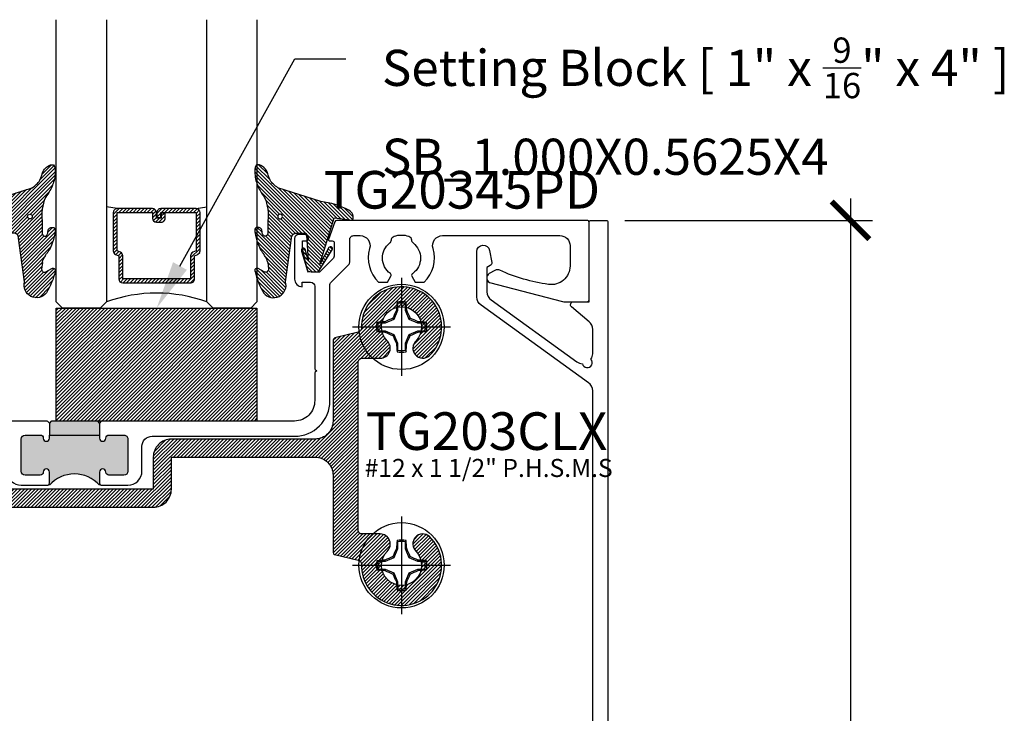
# Model space of a CAD drawing. Units: inches. Extents: x -40 to 144, y 506 to 550.
# Drawn here: x 17 to 22, y 523 to 527 of the extents above; entities that cross this region are included whole.
import ezdxf
from ezdxf import colors
from ezdxf.entities.mleader import LeaderData, LeaderLine
from ezdxf.enums import TextEntityAlignment as Align
from ezdxf.math import Vec2, Vec3

# ---------------------------------------------------------------- set-up
doc = ezdxf.new("R2010")
doc.units = ezdxf.units.IN
doc.header["$LTSCALE"] = 0.5
doc.header["$MEASUREMENT"] = 0
for name, color, linetype in [('Arcadia-Profile', 6, 'Continuous'), ('Arcadia-Shade', 8, 'Continuous'), ('Arcadia-Text', 3, 'Continuous')]:
    doc.layers.add(name, color=color, linetype=linetype)
doc.styles.get("Standard").update_dxf_attribs({"font": 'ARIALN.TTF'})
doc.dimstyles.new('Arcadia-2', dxfattribs={"dimscale": 2, "dimtxt": 0.0938, "dimasz": 0.0938, "dimexe": 0.0546, "dimexo": 0.0469, "dimgap": 0.0469, "dimtad": 0, "dimtih": 1, "dimdec": 4, "dimzin": 3, "dimdsep": 46, "dimlunit": 4, "dimtxsty": 'Standard', "dimblk": 'ARCHTICK', "dimcen": 0.0469, "dimdle": 0.0546, "dimclrd": 256, "dimclre": 256, "dimclrt": 256, "dimadec": 0, "dimazin": 0, "dimtfac": 0.75, "dimtdec": 4, "dimtix": 1, "dimtmove": 2, "dimatfit": 3, "dimfxl": 1, "dimtolj": 1, "dimtzin": 3, "dimlwd": -3, "dimlwe": -3, "dimarcsym": 0})

# ---------------------------------------------------------------- blocks, each defined once
blk = doc.blocks.new('_ArchTick')
at = {"color": 0, "linetype": 'ByBlock', "lineweight": -3, "const_width": 0.15}
blk.add_lwpolyline([(-0.5, -0.5), (0.5, 0.5)], dxfattribs=at)
blk = doc.blocks.new('*D161')
at = {"lineweight": -3}
for p, q in [((20.91450171995548, 525.623924763258), (20.91450171995548, 522.0863079196822)), ((19.78923574331018, 525.5147247632578), (21.02370171995548, 525.5147247632578)), ((20.91450171995548, 520.5455596796219), (20.91450171995548, 521.5692562143614)), ((19.9142357433102, 520.6547596796219), (21.02370171995548, 520.6547596796219))]:
    blk.add_line(p, q, dxfattribs=at)
at = {"layer": 'Defpoints', "color": 0, "lineweight": -3}
for p in [(19.69543574331018, 525.5147247632578), (19.8204357433102, 520.6547596796219), (20.91450171995548, 520.6547596796219)]:
    blk.add_point(p, dxfattribs=at)
at = {"lineweight": -3, "xscale": 0.1876, "yscale": 0.1876, "zscale": 0.1876}
for p, rotation in [((20.91450171995548, 525.5147247632578), 90), ((20.91450171995548, 520.6547596796219), 270)]:
    blk.add_blockref('_ArchTick', p, dxfattribs=dict(at, rotation=rotation))
at = {"lineweight": -3, "insert": (20.91450171995556, 521.8277820670216), "char_height": 0.1876, "attachment_point": 5}
blk.add_mtext('\\A1;4{\\H0.75x;\\S7/8;}"', dxfattribs=at)
blk = doc.blocks.new('*U137')
at = {"layer": 'Arcadia-Shade', "lineweight": -3}
h = blk.add_hatch(dxfattribs=at)
h.set_pattern_fill('ANSI31', color=256, scale=0.1, style=0)
h.set_pattern_definition([(45, (-122.9777899938267, -543.0520791220364), (-0.0088388347648318, 0.0088388347648318), [])])
h.paths.add_polyline_path([(0, 0.5625), (0.9999994999999726, 0.5625), (0.9999994999999726, 0), (0, 0)])
at = {"layer": 'Arcadia-Profile', "lineweight": -3}
blk.add_lwpolyline([(0, 0.5625), (0.9999994999999726, 0.5625), (0.9999994999999726, 0), (0, 0)], close=True, dxfattribs=at)
blk = doc.blocks.new('*U164')
at = {"layer": 'Arcadia-Shade', "lineweight": -3}
h = blk.add_hatch(dxfattribs=at)
h.set_pattern_fill('ANSI31', color=256, scale=0.1, style=0)
h.set_pattern_definition([(45, (-12.49009116438055, -10.79353366436353), (-0.0088388347648318, 0.0088388347648318), [])])
edge = h.paths.add_edge_path()
edge.add_line((0.4990116755820751, 0.4285564927512802), (0.5229934129158452, 0.4285564927512838))
edge.add_arc((0.5229934129158464, 0.4482414927513224), 0.0196850000000387, 269.9999999999964, 359.9999999999984)
edge.add_line((0.5426784129158851, 0.4482414927513219), (0.5426784129158851, 0.4732180318310384))
edge.add_line((0.5426784129158851, 0.4732180318310384), (0.5229934129158452, 0.4732180318310384))
edge.add_line((0.5229934129158452, 0.4732180318310384), (0.5229934129158452, 0.4482414927513219))
edge.add_line((0.5229934129158452, 0.4482414927513219), (0.4990116755820751, 0.4482414927513219))
edge.add_line((0.4990116755820751, 0.4482414927513219), (0.4990116755820751, 0.4763228331426533))
edge.add_arc((0.47932667558206, 0.476322833142687), 0.0196850000000151, 359.9999999999018, 449.9999999999017)
edge.add_line((0.4793266755820938, 0.4960078331427021), (0.3036411249999347, 0.4960078331426985))
edge.add_arc((0.3036411249999347, 0.4763228331426604), 0.0196850000000382, 90, 180)
edge.add_line((0.2839561249998965, 0.4763228331426604), (0.2839561249998965, 0.2858323436881278))
edge.add_arc((0.3036411249999145, 0.2858323436881261), 0.019685000000018, 179.999999999995, 245.4529343159603)
edge.add_line((0.2954631769583571, 0.2679264678137017), (0.3114070047096007, 0.2606446238063391))
edge.add_line((0.3114070047096007, 0.2606446238063391), (0.3114070047096007, 0.1457257251104203))
edge.add_arc((0.3310920047095802, 0.145725725110422), 0.0196849999999795, 180.0000000000052, 270.0000000000052)
edge.add_line((0.331092004709582, 0.1260407251104425), (0.668905995290265, 0.126040725110439))
edge.add_arc((0.668905995290266, 0.1457257251104211), 0.0196849999999822, 269.9999999999974, 359.9999999999974)
edge.add_line((0.6885909952902481, 0.1457257251104203), (0.6885909952902481, 0.2606446238063391))
edge.add_line((0.6885909952902481, 0.2606446238063391), (0.7045348230414366, 0.2679264678137088))
edge.add_arc((0.6963568749998893, 0.2858323436881248), 0.0196850000000061, 294.547065684023, 359.9999999999882)
edge.add_line((0.7160418749998954, 0.2858323436881207), (0.7160418749998936, 0.4763228331426604))
edge.add_arc((0.696356874999912, 0.47632283314266), 0.0196849999999816, 9.694e-13, 89.99999999999903)
edge.add_line((0.6963568749999123, 0.4960078331426417), (0.5206721869999261, 0.4960078331426985))
edge.add_arc((0.5206721869999243, 0.4763228331426586), 0.0196850000000399, 89.99999999999484, 179.9999999999948)
edge.add_line((0.5009871869998844, 0.4763228331426604), (0.5009871869998844, 0.4521573060815705))
edge.add_line((0.5009871869998844, 0.4521573060815705), (0.5206721869999261, 0.4521573060815705))
edge.add_line((0.5206721869999261, 0.4521573060815705), (0.5206721869999261, 0.4763228331426604))
edge.add_line((0.5206721869999261, 0.4763228331426604), (0.6963568749999123, 0.4763228331426604))
edge.add_line((0.6963568749999123, 0.4763228331426604), (0.6963568749999123, 0.2858323436881207))
edge.add_line((0.6963568749999123, 0.2858323436881207), (0.6804130472487256, 0.2785504996807049))
edge.add_arc((0.6885909952902385, 0.260644623806309), 0.0196849999999735, 114.5470656839565, 179.9999999999124)
edge.add_line((0.668905995290265, 0.2606446238063391), (0.668905995290265, 0.1457257251104203))
edge.add_line((0.668905995290265, 0.1457257251104203), (0.331092004709582, 0.1457257251104203))
edge.add_line((0.331092004709582, 0.1457257251104203), (0.331092004709582, 0.2606446238063391))
edge.add_arc((0.311407004709616, 0.2606446238063067), 0.019684999999966, 9.43583e-11, 65.45293431605755)
edge.add_line((0.3195849527511214, 0.2785504996806978), (0.3036411249999347, 0.2858323436881207))
edge.add_line((0.3036411249999347, 0.2858323436881207), (0.3036411249999347, 0.4763228331426604))
edge.add_line((0.3036411249999347, 0.4763228331426604), (0.4793266755820938, 0.4763228331426604))
edge.add_line((0.4793266755820938, 0.4763228331426604), (0.4793266755820938, 0.4482414927513219))
edge.add_arc((0.4990116755821053, 0.4482414927512917), 0.0196850000000115, 179.9999999999121, 269.9999999999121)
at = {"layer": 'Arcadia-Profile'}
for p, q in [((0, 0.03125), (3.5e-15, 1.437500000000113)), ((0.2500000000000017, 1.437500000000113), (0.25, 0.03125)), ((0.75, 0.03125), (0.7500000000000017, 1.437500000000113)), ((1.000000000000001, 1.437500000000113), (1, 0.03125)), ((0.3036416249999334, 0.4960078331427021), (0.2499999999999218, 0.5053829846366896)), ((0.6963568749999123, 0.4960078331427021), (0.7499984999999257, 0.5053829846366896)), ((0.7080088700575029, 0.2699663348586228), (0.7122228838293801, 0.2741803486304981)), ((0.03125, 0), (0, 0.03125)), ((0.03125, 0), (0, 0.03125)), ((0.03125, 0), (0, 0.03125)), ((0.03125, 0), (0, 0.03125)), ((0.03125, 0), (0, 0.03125)), ((0.21875, 0), (0.03125, 0)), ((0.21875, 0), (0.03125, 0)), ((0.25, 0.03125), (0.21875, 0)), ((0.25, 0.03125), (0.21875, 0)), ((0.78125, 0), (0.75, 0.03125)), ((0.96875, 0), (0.78125, 0)), ((1, 0.03125), (0.96875, 0))]:
    blk.add_line(p, q, dxfattribs=at)
blk.add_lwpolyline([(0.4990116755820751, 0.4285564927512802), (0.5229934129158452, 0.4285564927512838, 0.4142135623731049), (0.5426784129158851, 0.4482414927513219), (0.5426784129158851, 0.4732180318310384), (0.5229934129158452, 0.4732180318310384), (0.5229934129158452, 0.4482414927513219), (0.4990116755820751, 0.4482414927513219), (0.4990116755820751, 0.4763228331426533, 0.4142135623730951), (0.4793266755820938, 0.4960078331427021), (0.3036411249999347, 0.4960078331426985, 0.4142135623730951), (0.2839561249998965, 0.4763228331426604), (0.2839561249998965, 0.2858323436881278, 0.2936188569408289), (0.2954631769583571, 0.2679264678137017), (0.3114070047096007, 0.2606446238063391), (0.3114070047096007, 0.1457257251104203, 0.4142135623730951), (0.331092004709582, 0.1260407251104425), (0.668905995290265, 0.126040725110439, 0.4142135623730951), (0.6885909952902481, 0.1457257251104203), (0.6885909952902481, 0.2606446238063391), (0.7045348230414366, 0.2679264678137088, 0.2936188569408282), (0.7160418749998954, 0.2858323436881207), (0.7160418749998936, 0.4763228331426604, 0.4142135623730852), (0.6963568749999123, 0.4960078331426417), (0.5206721869999261, 0.4960078331426985, 0.4142135623730951), (0.5009871869998844, 0.4763228331426604), (0.5009871869998844, 0.4521573060815705), (0.5206721869999261, 0.4521573060815705), (0.5206721869999261, 0.4763228331426604), (0.6963568749999123, 0.4763228331426604), (0.6963568749999123, 0.2858323436881207), (0.6804130472487256, 0.2785504996807049, 0.2936188569407848), (0.668905995290265, 0.2606446238063391), (0.668905995290265, 0.1457257251104203), (0.331092004709582, 0.1457257251104203), (0.331092004709582, 0.2606446238063391, 0.2936188569408189), (0.3195849527511214, 0.2785504996806978), (0.3036411249999347, 0.2858323436881207), (0.3036411249999347, 0.4763228331426604), (0.4793266755820938, 0.4763228331426604), (0.4793266755820938, 0.4482414927513219, 0.4142135623730946)], format="xyb", close=True, dxfattribs=at)
blk.add_arc((0.4999992499998971, -0.6625220109668888), 0.7374409998105559, 70.18348207574029, 109.8165179242613, dxfattribs=at)
blk = doc.blocks.new('VTL-TG')
at = {"layer": 'Arcadia-Shade', "lineweight": -3}
h = blk.add_hatch(dxfattribs=at)
h.set_pattern_fill('ANSI31', color=256, scale=0.1, angle=-90.00000000000001, style=0)
h.set_pattern_definition([(315, (0.1151698206901415, -0.2306933476544941), (0.0088388347648318, 0.0088388347648318), [])])
edge = h.paths.add_edge_path()
edge.add_arc((-0.2923274732261774, -0.104363404294323), 0.3749999924999913, 5.900036003472746, 28.33572775322559)
edge.add_arc((0.0035061222153892, 0.0578090928589624), 0.0377115267762055, 24.79707676213061, 114.6484952641618)
edge.add_line((-0.012221478411675, 0.0920844751370353), (0, 0))
edge.add_line((0, 0), (-0.2308358352395743, -0.0709212707546243))
edge.add_line((-0.2308358352395743, -0.0709212707546243), (-0.1481243601467454, -0.0255531237843858))
edge.add_arc((-0.1537214807516741, -0.0172662524245847), 0.0099999998000005, 304.0358879206306, 484.0358879206305)
edge.add_line((-0.1593186013566028, -0.0089793810647835), (-0.2669589799935891, -0.0774856572401744))
edge.add_line((-0.2669589799935891, -0.0774856572401744), (-0.2694403582127904, -0.1302442589252448))
edge.add_line((-0.2694403582127904, -0.1302442589252448), (-0.1655987389315179, -0.1618025646859842))
edge.add_arc((-0.1607214806116684, -0.1530725963423155), 0.0099999998, 240.8087829647301, 420.80878296473)
edge.add_line((-0.1558442222918188, -0.1443426279986468), (-0.2118154999193251, -0.1296407060281979))
edge.add_line((-0.2118154999193251, -0.1296407060281979), (-0.0857214821116692, -0.1369657515246025))
edge.add_arc((-0.0857214821116715, -0.1469657513245957), 0.0099999997999932, 8.697043085703626e-12, 89.99999999998681, ccw=False)
edge.add_line((-0.0757214823116783, -0.1469657513245941), (-0.0757214823116721, -0.1871705995618403))
edge.add_arc((-0.1007214818116773, -0.1871705995618442), 0.0249999995000052, -89.99999999999483, 8.810729923425242e-12, ccw=False)
edge.add_line((-0.1007214818116751, -0.2121705990618494), (-0.3187214774516747, -0.2417262781435595))
edge.add_arc((-0.335654242412748, -0.3016192885523247), 0.0622405914580783, 74.21350685869737, 232.7827007054164)
edge.add_arc((-0.2018809138340821, -0.0813021351422396), 0.3197200125102316, 237.5778487961123, 258.0066151967483)
edge.add_arc((-0.2627214785716682, -0.3834283136361063), 0.0119999997600002, 242.19883198823, 385.4218481565727)
edge.add_line((-0.251883418812341, -0.3782769589702676), (-0.2694291492714885, -0.3485177464925536))
edge.add_arc((-0.2558815745723324, -0.3420785531602569), 0.014999999699997, 89.99999999996987, 205.4218481565719, ccw=False)
edge.add_line((-0.2558815745723245, -0.32707855346026), (-0.2223247756039654, -0.3308966925185359))
edge.add_spline(control_points=[(-0.2223247756039655, -0.3308966925185359), (-0.2169634362473459, -0.3320210251637558), (-0.2060788156691882, -0.3343036514690178), (-0.1946665575581336, -0.3441097214655672), (-0.1840836120993017, -0.3476291389559014), (-0.1797845967212609, -0.3509667751226133), (-0.1784071848953488, -0.3520361594170041)], knot_values=[0, 0, 0, 0, 0.0161826350470629, 0.0328540744626805, 0.0439031438445063, 0.049112310167145, 0.049112310167145, 0.049112310167145, 0.049112310167145], degree=3, periodic=0)
edge.add_spline(control_points=[(-0.1784071848953488, -0.3520361594170041), (-0.1775061583699725, -0.3530500299003194), (-0.175319399670719, -0.3555106567929409), (-0.1680213307330359, -0.3585675795560665), (-0.1585547351231258, -0.3686109981850389), (-0.140220168955785, -0.3735188755963557), (-0.1235493804579699, -0.3813682920538626), (-0.1079794261353716, -0.3868543830886812), (-0.093763004473232, -0.389503683452269), (-0.0809578704075934, -0.3935900060106476), (-0.0695821468429502, -0.3937940371141609), (-0.0619124897488455, -0.3958452123723515), (-0.0567408168381314, -0.3941088684919955), (-0.0527014671253233, -0.3935364869071375), (-0.0495856718076597, -0.3899093251251507), (-0.0473846675077273, -0.38480525434265), (-0.0480016114355613, -0.378777735855004), (-0.0484766250450577, -0.3722318824703501), (-0.0511989817646762, -0.3658614879897454), (-0.059346849015517, -0.3595498389395788), (-0.0721480983329936, -0.3592887870226689), (-0.0840839506478131, -0.3550008925644135), (-0.089207470499487, -0.3500856763572569), (-0.090819952881816, -0.3485387516319065)], knot_values=[0, 0, 0, 0, 0.0040272999548208, 0.0097741109308957, 0.0232275682691745, 0.0443369731125743, 0.064998822872509, 0.0788248481284042, 0.0936217451027797, 0.1084182932837858, 0.1186833940508138, 0.1278809307950865, 0.1311193876515022, 0.134931407420087, 0.1397425477770804, 0.1445521896321793, 0.1513529462243924, 0.1574198668647111, 0.164326681046799, 0.1713980586650079, 0.1869831792333736, 0.2015016848045828, 0.2081694673776034, 0.2081694673776034, 0.2081694673776034, 0.2081694673776034], degree=3, periodic=0)
edge.add_arc((-0.0773443890648134, -0.3445531253301599), 0.0140526167386381, 80.49701126206958, 196.4764753952485, ccw=False)
edge.add_line((-0.0750243153411532, -0.3306933527808056), (-0.0153827960218536, -0.3306933527808056))
edge.add_arc((0.0149622247702651, -0.5486493753559273), 0.2200582833333957, 67.05907318390189, 97.926079255518, ccw=False)
edge.add_spline(control_points=[(0.1007369518958682, -0.3459961142171792), (0.1120647515419373, -0.354054821303246), (0.1400021894244294, -0.3739297869333379), (0.1869152983147012, -0.3920398048133158), (0.2270816371722654, -0.3956811519999916), (0.2728235450467547, -0.3922928145757798), (0.2580353028647302, -0.3552576090148668), (0.2327745686973064, -0.3301675784507745), (0.183864217133236, -0.3242707726322072), (0.1612040137623465, -0.2950555313590374), (0.1500761505742076, -0.2807086518286468)], knot_values=[0, 0, 0, 0, 0.0418775186723554, 0.1032813620593853, 0.1430736775611777, 0.1751552553149799, 0.2052026810565731, 0.2310444719205224, 0.2856884274486528, 0.3384158402321654, 0.3384158402321654, 0.3384158402321654, 0.3384158402321654], degree=3, periodic=0)
edge.add_line((0.1500761505742076, -0.2807086518286468), (0.0806860515101528, -0.0658159693761243))
h.paths.add_polyline_path([(0.0183891943982493, -0.2690625019481914, -1), (-0.0054282572688713, -0.2690625019481914, -1)], flags=16)
at = {"layer": 'Arcadia-Profile'}
for points in [[(-0.2223247756039655, -0.3308966925185359), (-0.2223247756039655, -0.3308966925185359), (-0.2558815745723244, -0.32707855346026, 0.5510158763117275), (-0.2694291492714882, -0.3485177464925542), (-0.2518834188123407, -0.3782769589702681, -0.7213754227006982), (-0.2683183345357563, -0.3940431710330409, -0.0893741406458745), (-0.3732998158145367, -0.3511844177088392, -0.8285161944652658), (-0.3187214774516747, -0.2417262781435595), (-0.1007214818116751, -0.2121705990618494, 0.4142135623730228), (-0.0757214823116721, -0.1871705995618481), (-0.0757214823116783, -0.1469657513246005, 0.4142135623731717), (-0.0857214821116693, -0.1369657515246025), (-0.2118154999193251, -0.1296407060281979), (-0.1558442222918188, -0.1443426279986468, -0.9999999999997953), (-0.1655987389315179, -0.1618025646859842), (-0.2694403582127904, -0.1302442589252448), (-0.2669589799935891, -0.0774856572401744), (-0.1593186013566026, -0.0089793810647834, -1), (-0.1481243601467453, -0.0255531237843858), (-0.2308358352395743, -0.0709212707546243), (0, 0), (-0.012221478411675, 0.0920844751370353, -0.4134542248371666), (0.0377406039048144, 0.0736255246704956, -0.0982080915500936), (0.0806860515101527, -0.0658159693761237), (0.1500761505742076, -0.2807086518286468)], [(-0.2223247756039655, -0.3308966925185359), (-0.2223247756039655, -0.3308966925185359), (-0.2558815745723244, -0.32707855346026, 0.5510158763117275), (-0.2694291492714882, -0.3485177464925542), (-0.2518834188123407, -0.3782769589702681, -0.7213754227006982), (-0.2683183345357563, -0.3940431710330409, -0.0893741406458745), (-0.3732998158145367, -0.3511844177088392, -0.8285161944652658), (-0.3187214774516747, -0.2417262781435595), (-0.1007214818116751, -0.2121705990618494, 0.4142135623730228), (-0.0757214823116721, -0.1871705995618481), (-0.0757214823116783, -0.1469657513246005, 0.4142135623731717), (-0.0857214821116693, -0.1369657515246025), (-0.2118154999193251, -0.1296407060281979), (-0.1558442222918188, -0.1443426279986468, -0.9999999999997953), (-0.1655987389315179, -0.1618025646859842), (-0.2694403582127904, -0.1302442589252448), (-0.2669589799935891, -0.0774856572401744), (-0.1593186013566026, -0.0089793810647834, -1), (-0.1481243601467453, -0.0255531237843858), (-0.2308358352395743, -0.0709212707546243), (0, 0), (-0.012221478411675, 0.0920844751370353, -0.4134542248371666), (0.0377406039048144, 0.0736255246704956, -0.0982080915500936), (0.0806860515101527, -0.0658159693761237), (0.1500761505742076, -0.2807086518286468)], [(0.1007369518958622, -0.3459961142171772, 0.1355030302140701), (-0.0153827960218537, -0.3306933527808056), (-0.0750243153411532, -0.3306933527808056, 0.5541919208630475), (-0.0908199528818075, -0.3485387516319061)], [(0.1007369518958622, -0.3459961142171772, 0.1355030302140701), (-0.0153827960218537, -0.3306933527808056), (-0.0750243153411532, -0.3306933527808056, 0.5541919208630475), (-0.0908199528818075, -0.3485387516319061)]]:
    blk.add_lwpolyline(points, format="xyb", dxfattribs=at)
blk.add_circle((0.006480468564689, -0.2690625019481914), 0.0119087258335603, dxfattribs=at)
blk.add_circle((0.006480468564689, -0.2690625019481914), 0.0119087258335603, dxfattribs=at)
for points, knots in [([(0.1500761505742076, -0.2807086518286468), (0.1612040137623465, -0.2950555313590374), (0.183864217133236, -0.3242707726322072), (0.2327745686973063, -0.3301675784507744), (0.2580353028647302, -0.3552576090148669), (0.2728235450467546, -0.3922928145757796), (0.2270816371722655, -0.3956811519999918), (0.1869152983147012, -0.3920398048133158), (0.1400021894244295, -0.3739297869333378), (0.1120647515419373, -0.354054821303246), (0.1007369518958682, -0.3459961142171792)], [0, 0, 0, 0, 0.0527274127835126, 0.107371368311643, 0.1332131591755923, 0.1632605849171855, 0.1953421626709877, 0.2351344781727801, 0.2965383215598101, 0.3384158402321654, 0.3384158402321654, 0.3384158402321654, 0.3384158402321654]), ([(-0.2223247756039655, -0.3308966925185359), (-0.2169634362473459, -0.3320210251637558), (-0.2060788156691882, -0.3343036514690178), (-0.1946665575581336, -0.3441097214655672), (-0.1840836120993017, -0.3476291389559014), (-0.1797845967212609, -0.3509667751226133), (-0.1784071848953488, -0.3520361594170041)], [0, 0, 0, 0, 0.0161826350470629, 0.0328540744626805, 0.0439031438445063, 0.049112310167145, 0.049112310167145, 0.049112310167145, 0.049112310167145]), ([(-0.090819952881816, -0.3485387516319065), (-0.089207470499487, -0.3500856763572569), (-0.0840839506478131, -0.3550008925644137), (-0.0721480983329936, -0.3592887870226689), (-0.059346849015517, -0.3595498389395787), (-0.0511989817646762, -0.3658614879897456), (-0.0484766250450577, -0.37223188247035), (-0.0480016114355613, -0.378777735855004), (-0.0473846675077273, -0.3848052543426501), (-0.0495856718076597, -0.3899093251251506), (-0.0527014671253233, -0.3935364869071376), (-0.0567408168381314, -0.3941088684919956), (-0.0619124897488455, -0.3958452123723515), (-0.0695821468429501, -0.3937940371141608), (-0.0809578704075934, -0.3935900060106476), (-0.093763004473232, -0.3895036834522689), (-0.1079794261353716, -0.3868543830886812), (-0.1235493804579699, -0.3813682920538625), (-0.140220168955785, -0.3735188755963558), (-0.1585547351231258, -0.3686109981850388), (-0.1680213307330359, -0.3585675795560665), (-0.175319399670719, -0.3555106567929408), (-0.1775061583699725, -0.3530500299003194), (-0.1784071848953488, -0.3520361594170041)], [0, 0, 0, 0, 0.0066677825730205, 0.0211862881442298, 0.0367714087125955, 0.0438427863308044, 0.0507496005128923, 0.056816521153211, 0.0636172777454241, 0.068426919600523, 0.0732380599575163, 0.0770500797261011, 0.0802885365825169, 0.0894860733267896, 0.0997511740938176, 0.1145477222748237, 0.1293446192491992, 0.1431706445050944, 0.1638324942650291, 0.1849418991084289, 0.1983953564467078, 0.2041421674227827, 0.2081694673776035, 0.2081694673776035, 0.2081694673776035, 0.2081694673776035])]:
    blk.add_open_spline(points, degree=3, knots=knots, dxfattribs=at)
blk = doc.blocks.new('*U169')
at = {"layer": 'Arcadia-Profile'}
for p, q in [((0, 0.2437500025681038), (0, -0.2437500025681038)), ((-0.0194582094105975, 0.1165831721301936), (-0.0194582094105975, 0.0818035076541884)), ((0.0194582094105975, 0.0818035076541884), (0.0194582094105975, 0.1165831721301936)), ((-0.0194582094105975, 0.0818035076541884), (-0.0377187228509399, 0.0377187228509386)), ((-0.0194582094105975, 0.0818035076541884), (-0.025570838870852, 0.0830193786230376)), ((0.0194582094105975, 0.0818035076541884), (0.025570838870852, 0.0830193786230376)), ((0.0377187228509381, 0.0377187228509386), (0.0194582094105975, 0.0818035076541884)), ((-0.2437500025681038, 0), (0.2437500025681038, 0)), ((-0.0818035076541897, 0.0194582094105966), (-0.1165831721301949, 0.0194582094105966)), ((-0.0818035076541897, 0.0194582094105966), (-0.0830193786230371, 0.0255708388708529)), ((-0.0377187228509399, 0.0377187228509386), (-0.0818035076541897, 0.0194582094105966)), ((-0.0377187228509399, 0.0377187228509386), (-0.0434697429424986, 0.0434697429425)), ((0.0377187228509381, 0.0377187228509386), (0.0434697429424986, 0.0434697429425)), ((0.0818035076541879, 0.0194582094105966), (0.0377187228509381, 0.0377187228509386)), ((0.0818035076541879, 0.0194582094105966), (0.0830193786230389, 0.0255708388708529)), ((0.1165831721301949, 0.0194582094105966), (0.0818035076541879, 0.0194582094105966)), ((-0.1165831721301949, -0.0194582094105966), (-0.0818035076541897, -0.0194582094105966)), ((-0.0818035076541897, -0.0194582094105966), (-0.0830193786230371, -0.0255708388708529)), ((-0.0818035076541897, -0.0194582094105966), (-0.0377187228509399, -0.0377187228509386)), ((-0.0377187228509399, -0.0377187228509386), (-0.0434697429424986, -0.0434697429424999)), ((-0.0377187228509399, -0.0377187228509386), (-0.0194582094105975, -0.0818035076541883)), ((0.0194582094105975, -0.0818035076541883), (0.0377187228509381, -0.0377187228509386)), ((0.0377187228509381, -0.0377187228509386), (0.0818035076541879, -0.0194582094105966)), ((0.0377187228509381, -0.0377187228509386), (0.0434697429424986, -0.0434697429424999)), ((0.0818035076541879, -0.0194582094105966), (0.0830193786230389, -0.0255708388708529)), ((0.0818035076541879, -0.0194582094105966), (0.1165831721301949, -0.0194582094105966)), ((-0.0194582094105975, -0.0818035076541883), (-0.025570838870852, -0.0830193786230375)), ((-0.0194582094105975, -0.0818035076541883), (-0.0194582094105975, -0.1165831721301935)), ((0.0194582094105975, -0.0818035076541883), (0.025570838870852, -0.0830193786230375)), ((0.0194582094105975, -0.1165831721301935), (0.0194582094105975, -0.0818035076541883))]:
    blk.add_line(p, q, dxfattribs=at)
blk.add_circle((0, 0), 0.2125000025681038, dxfattribs=at)
for centre, radius, start, end in [((1.049860647381855, 0.0175231235188975), 1.077424076701638, 174.341714614197, 176.5148596757645), ((0, 0), 0.1257476568496342, 79.778788349322, 100.221211650678), ((0, 0), 0.1181958493012848, 80.52444260870809, 99.47555739129214), ((-1.052081911644068, 0.0173455085418675), 1.079652030935807, 3.487382827521123, 5.656042882517276), ((1.201556827748893, -0.4961645308883656), 1.356943739150793, 154.7334665190036, 156.566551106402), ((-1.20257589459695, -0.4966257280509204), 1.358062166698821, 23.43420377324497, 25.26577860134941), ((0, 0), 0.1257476568496343, 169.7787883493224, 190.221211650679), ((-0.0173455085418617, -1.052081911644155), 1.079652030935895, 93.48738282752126, 95.65604288251741), ((0, 0), 0.1181958493012849, 170.5244426087082, 189.4755573912932), ((0.4966257280513738, -1.202575894597951), 1.358062166699921, 113.4342037732458, 115.2657786013487), ((-0.4961645308888177, -1.20155682774989), 1.356943739151888, 64.73346651900437, 66.5665511064012), ((0.0175231235188065, -1.049860647382984), 1.077424076702769, 84.341714614198, 86.51485967576355), ((0, 0), 0.1181958493012848, 350.5244426087095, 9.475557391291966), ((0, 0), 0.1257476568496343, 349.7787883493235, 10.22121165067789), ((-0.01752312351889, 1.049860647381944), 1.077424076701726, 264.341714614198, 266.5148596757652), ((0.4961645308883096, 1.20155682774878), 1.356943739150667, 244.7334665190044, 246.5665511064031), ((1.202575894596813, 0.4966257280508546), 1.35806216669867, 203.4342037732453, 205.2657786013501), ((-1.201556827748781, 0.4961645308883092), 1.356943739150667, 334.7334665190044, 336.566551106403), ((-0.4966257280508551, 1.202575894596813), 1.35806216669867, 293.4342037732454, 295.2657786013501), ((0.0173455085419292, 1.052081911643289), 1.079652030935026, 273.4873828275213, 275.656042882519), ((1.052081911643346, -0.0173455085419252), 1.079652030935083, 183.4873828275211, 185.6560428825187), ((-1.049860647383042, -0.0175231235188034), 1.077424076702826, 354.341714614199, 356.5148596757642), ((0, 0), 0.1257476568496344, 259.7787883493232, 280.2212116506791), ((0, 0), 0.1181958493012849, 260.5244426087093, 279.4755573912933)]:
    blk.add_arc(centre, radius, start, end, dxfattribs=at)
for points in [[(-0.0194582088728304, 0.1165831758853453), (-0.0204098460418774, 0.1189758199223579), (-0.0213617253542662, 0.1213652672420556), (-0.0223138073186302, 0.123752039199847)], [(0.1165831758853457, 0.0194582088728299), (0.1189758199223583, 0.020409846041876), (0.1213652672420551, 0.0213617253542658), (0.1237520391998466, 0.0223138073186298)], [(-0.1165831758853457, -0.0194582088728308), (-0.1189758199223583, -0.0204098460418769), (-0.1213652672420551, -0.0213617253542666), (-0.1237520391998466, -0.0223138073186306)], [(0.0194582088728304, -0.1165831758853453), (0.0204098460418774, -0.1189758199223574), (0.0213617253542662, -0.1213652672420546), (0.022313807318632, -0.123752039199847)]]:
    blk.add_open_spline(points, degree=3, dxfattribs=at)
for points in [[(0.0194582088728304, 0.1165831758853453), (0.0199643560766223, 0.1178557513252243), (0.0204705720104066, 0.1191274205158215), (0.0209768502622829, 0.1203982659997931), (0.0214224555813765, 0.1215168119877066), (0.0218681092236963, 0.122634719731098), (0.0223138073186302, 0.123752039199847)], [(-0.1165831758853457, 0.0194582088728299), (-0.1178557513252247, 0.0199643560766219), (-0.1191274205158219, 0.0204705720104062), (-0.1203982659997926, 0.0209768502622834), (-0.121516811987707, 0.0214224555813769), (-0.1226347197310975, 0.0218681092236954), (-0.1237520391998466, 0.0223138073186293)], [(0.1165831758853457, -0.019458208872829), (0.117855751325223, -0.0199643560766209), (0.1191274205158219, -0.0204705720104053), (0.1203982659997926, -0.0209768502622825), (0.121516811987707, -0.021422455581376), (0.1226347197310993, -0.021868109223695), (0.1237520391998466, -0.0223138073186289)], [(-0.0194582088728304, -0.1165831758853453), (-0.0199643560766205, -0.1178557513252243), (-0.0204705720104066, -0.1191274205158215), (-0.0209768502622829, -0.1203982659997939), (-0.0214224555813765, -0.1215168119877066), (-0.0218681092236963, -0.1226347197310979), (-0.0223138073186284, -0.123752039199847)]]:
    blk.add_open_spline(points, degree=3, knots=[0.0008756129480138, 0.0008756129480138, 0.0008756129480138, 0.0008756129480138, 0.0011179649793351, 0.0011179649793351, 0.0011179649793351, 0.0013312732480078, 0.0013312732480078, 0.0013312732480078, 0.0013312732480078], dxfattribs=at)

msp = doc.modelspace()

# ---------------------------------------------------------------- hatches: boundary and pattern name
at = {"layer": 'Arcadia-Profile', "lineweight": -3}
h = msp.add_hatch(color=256, dxfattribs=at)
h.paths.add_polyline_path([(17.17159097814725, 524.1946882244056), (17.17159170592924, 524.2601882244016, -1), (17.20259170592736, 524.2601878799534), (17.20259170037172, 524.2596878799571, 0.414213562409444), (17.21759153370305, 524.2446877132886), (17.29259153369855, 524.2446868799507, 0.4142135623727484), (17.3125917559206, 524.2646866577259), (17.31259353370853, 524.424686657716, 0.4142135623736085), (17.29259375593312, 524.4446868799383), (17.21759375593785, 524.4446877132762, 0.4191044853202387), (17.20259150418484, 524.4294419441916, -1.008229758720498), (17.17159358371747, 524.4291882243912), (17.17159375594053, 524.4446882243902), (16.92159375595599, 524.4446910021834), (16.92159358373293, 524.4291910021844, -1), (16.8905935837348, 524.4291913466291), (16.89059358929022, 524.4296913466324, 0.414213562342858), (16.87559375595889, 524.4446915132974), (16.80059375596339, 524.4446923466353, 0.4142135623729559), (16.78059353374134, 524.42469256886), (16.78059175595364, 524.26469256887, 0.4142135623735109), (16.80059153372905, 524.2446923466478), (16.87559153372432, 524.2446915133098, 0.4191044853187073), (16.89059378547733, 524.259937282394, -1.00822975871413), (16.92159170594447, 524.2601910021943), (16.92159097816272, 524.194691002199, -0.4508840010873277)])
h.paths.add_polyline_path([(17.17159375594053, 524.4446882243902), (17.17159442261083, 524.5046882243863), (17.16159453372335, 524.5146883354975), (16.93159453373743, 524.5146908910672), (16.92159442262629, 524.5046910021795), (16.92159375595599, 524.4446910021834)])
at = {"layer": 'Arcadia-Shade', "lineweight": -3}
h = msp.add_hatch(dxfattribs=at)
h.set_pattern_fill('ANSI31', color=256, scale=0.1, angle=180, style=0)
h.set_pattern_definition([(225, (38, 0.375), (0.0088388347648318, -0.0088388347648318), [])])
edge = h.paths.add_edge_path()
edge.add_arc((16.43404284668582, 523.9717580174157), 0.0200000000000031, -90.000000000061, 0, ccw=False)
edge.add_line((16.4340428466858, 523.9517580174157), (16.34383419195767, 523.9517580174157))
edge.add_arc((16.34383419195767, 523.9017240107682), 0.0500340066474792, 90.00000000000406, 227.4324876297808)
edge.add_arc((16.23777618336867, 523.7956910021795), 0.1000049999997448, -223.77313358379251, 43.77313358379121, ccw=False)
edge.add_arc((16.13171817477969, 523.9017240107681), 0.0500340066475606, 312.5675123702923, 453.8554094201424)
edge.add_arc((16.12700917081791, 523.9715995241387), 0.0200000000000508, 231.8333682632596, 273.8554094201103, ccw=False)
edge.add_arc((16.23947618336868, 524.1146910021795), 0.2020000000000182, 180, 231.8333682632123, ccw=False)
edge.add_line((16.03747618336867, 524.1146910021795), (16.03747618336867, 524.1966910021794))
edge.add_arc((16.01747618336868, 524.1966910021794), 0.0199999999999889, 0, 90.00000000002036)
edge.add_line((16.01747618336867, 524.2166910021793), (15.99103084218986, 524.2166910021793))
edge.add_line((15.99103084218986, 524.2166910021793), (15.98103084218987, 524.2066910021795))
edge.add_line((15.98103084218987, 524.2066910021795), (15.70103084218987, 524.2066910021795))
edge.add_line((15.70103084218987, 524.2066910021795), (15.69103084218986, 524.2166910021793))
edge.add_line((15.69103084218986, 524.2166910021793), (15.60603084218987, 524.2166910021793))
edge.add_arc((15.60603084218986, 524.2016910021795), 0.0149999999999864, 89.99999999997284, 180)
edge.add_line((15.59103084218987, 524.2016910021795), (15.59103084218987, 524.1066910021794))
edge.add_arc((15.60603084218986, 524.1066910021796), 0.0149999999999935, 180.0000000004342, 270.0000000000271)
edge.add_line((15.60603084218987, 524.0916910021796), (15.92036021698654, 524.0916910021796))
edge.add_arc((15.9203602169865, 524.0716910021795), 0.0199999999999818, 7.674225180412009, 89.9999999998982, ccw=False)
edge.add_arc((16.23947618336861, 524.1146910021796), 0.3019999999999503, 187.6742251806537, 226.4877760938333)
edge.add_arc((16.01777618336857, 523.8811677485195), 0.0200000000000569, -3.257127900724299e-10, 46.487776093540674, ccw=False)
edge.add_line((16.03777618336867, 523.8811677485194), (16.03777618336868, 523.7956910021795))
edge.add_arc((16.23777618336867, 523.7956910021796), 0.1999999999999957, 180.0000000000325, 361.7884870698754)
edge.add_arc((16.45766901076892, 523.8025571843726), 0.0199999999999644, 103.05192577738632, 181.7884870698134, ccw=False)
edge.add_line((16.45315233057222, 523.8220405003121), (16.56355952688254, 523.8476354246412))
edge.add_arc((16.55904284668584, 523.8671187405808), 0.020000000000062, 283.0519257773326, 359.9999999996743)
edge.add_line((16.57904284668581, 523.8671187405807), (16.57904284668583, 524.0247016087809))
edge.add_arc((16.6390428466858, 524.0247016087809), 0.0599999999999739, 89.99999999997289, 180, ccw=False)
edge.add_line((16.63904284668583, 524.0847016087808), (17.43960203267071, 524.0847016087808))
edge.add_arc((17.43960203267069, 524.1747016087807), 0.0899999999999182, 270.000000000009, 360.0000000000723)
edge.add_line((17.52960203267071, 524.1747016087808), (17.5296020326707, 524.3347016087808))
edge.add_line((17.5296020326707, 524.3347016087808), (18.2454761833687, 524.3347016087808))
edge.add_arc((18.24547618336868, 524.2447016087809), 0.0900000000000319, 0, 89.99999999999102, ccw=False)
edge.add_line((18.3354761833687, 524.2447016087809), (18.33547618336869, 523.859171777214))
edge.add_arc((18.34547618336871, 523.8591717772139), 0.0100000000000193, 179.9999999993486, 256.9480742223023)
edge.add_line((18.34321784327032, 523.8494301192442), (18.46136276932772, 523.8220414114122))
edge.add_arc((18.45684608913102, 523.8025580954727), 0.0199999999999512, -1.7973719578603777, 76.9480742225939, ccw=False)
edge.add_arc((18.67674284668533, 523.7956576576362), 0.2000050000005716, 178.2026280420988, 405.7116101698199)
edge.add_arc((18.78283419195771, 523.9017240107681), 0.050034006647579, 47.86593595019296, 227.4324876296747)
edge.add_arc((18.67677618336869, 523.7956910021791), 0.100004999999973, -223.77313358393485, 43.7731335839365, ccw=False)
edge.add_arc((18.5707181747797, 523.9017240107682), 0.0500340066476563, 312.5675123702192, 449.9999999999959)
edge.add_line((18.5707181747797, 523.9517580174157), (18.48047618336868, 523.9517580174157))
edge.add_arc((18.48047618336867, 523.9717580174157), 0.0199999999999818, 180, 270.00000000002035, ccw=False)
edge.add_line((18.46047618336869, 523.9717580174157), (18.46047618336867, 524.8076239869425))
edge.add_arc((18.48047618336873, 524.8076239869426), 0.02000000000006, 90.0000000001018, 180.0000000003257, ccw=False)
edge.add_line((18.4804761833687, 524.8276239869426), (18.57071817477969, 524.8276239869426))
edge.add_arc((18.57071817477971, 524.8776579935901), 0.0500340066474792, 269.9999999999755, 407.4324876297167)
edge.add_arc((18.67677618336868, 524.983691002179), 0.1000049999999756, -43.77313358393502, 223.773133583935, ccw=False)
edge.add_arc((18.7828341919577, 524.8776579935902), 0.0500340066475081, 132.5675123704193, 312.134064049813)
edge.add_arc((18.67674284668533, 524.9837243467222), 0.2000050000006225, 314.2883898301565, 541.7973719579338)
edge.add_arc((18.45684608913096, 524.9768239088855), 0.0200000000000322, -76.94807422241541, 1.7973719581801788, ccw=False)
edge.add_line((18.46136276932772, 524.957340592946), (18.35095950317195, 524.9317465797171))
edge.add_arc((18.35547618336873, 524.9122632637774), 0.0200000000000788, 103.0519257775407, 180)
edge.add_line((18.33547618336868, 524.9122632637774), (18.33547618336867, 524.5147016087809))
edge.add_arc((18.24547618336865, 524.5147016087809), 0.0900000000000176, -89.9999999999796, 0, ccw=False)
edge.add_line((18.24547618336868, 524.4247016087808), (17.52960203267071, 524.4247016087808))
edge.add_arc((17.52960203267067, 524.3347016087808), 0.0899999999999182, 89.99999999997284, 180)
edge.add_line((17.43960203267071, 524.3347016087808), (17.43960203267068, 524.1747016087808))
edge.add_line((17.43960203267068, 524.1747016087808), (16.54404284668583, 524.1747016087808))
edge.add_arc((16.54404284668585, 524.0847016087808), 0.0900000000000319, 90.00000000001131, 180)
edge.add_line((16.45404284668583, 524.0847016087808), (16.45404284668583, 523.9717580174157))

# ---------------------------------------------------------------- linework, layer by layer
at = {"layer": 'Arcadia-Profile', "lineweight": -3}
for p, q in [((16.92159442262629, 524.5046910021795), (16.92159375595599, 524.4446910021834)), ((17.17159442261083, 524.5046882243863), (17.17159375594053, 524.4446882243902))]:
    msp.add_line(p, q, dxfattribs=at)
at = {"layer": 'Arcadia-Profile'}
for points in [[(16.71114021408487, 524.2646910021796, 0.4142135623732138), (16.78114021408491, 524.1946910021795), (16.91214021408489, 524.1946910021796, 0.4142135623732512), (16.92214021408488, 524.2046910021796), (16.92214021408481, 524.2601910021792, 0.9999999999999998), (16.89114021408481, 524.2601910021788), (16.89114021408483, 524.2596910021805, -0.4142135623897444), (16.87614021408485, 524.2446910021796), (16.80114021408486, 524.2446910021796, -0.4142135623731731), (16.78114021408482, 524.2646910021797), (16.78114021408487, 524.4246910021797, -0.414213562372991), (16.80114021408486, 524.4446910021798), (16.87614021408487, 524.4446910021798, -0.4142135623827724), (16.89114021408486, 524.4296910021792), (16.89114021408486, 524.4291910021797, 0.9999999999999998), (16.92214021408487, 524.4291910021797), (16.92214021408487, 524.4446910021798), (17.17214021408487, 524.4446910021796), (17.17214021408489, 524.4291910021796, 0.9999999999999998), (17.20314021408485, 524.4291910021796), (17.20314021408485, 524.4296910021798, -0.4142135623689328), (17.21814021408486, 524.4446910021795), (17.29314021408486, 524.4446910021795, -0.4142135623727309), (17.31314021408489, 524.4246910021795), (17.31314021408486, 524.2646910021796, -0.414213562372991), (17.29314021408488, 524.2446910021795), (17.21814021408486, 524.2446910021795, -0.4142135623814196), (17.20314021408485, 524.25969100218), (17.20314021408485, 524.2601910021797, 0.9999999999999998), (17.17214021408487, 524.2601910021797), (17.17214021408484, 524.2046910021796, 0.414213562372965), (17.18214021408483, 524.1946910021796), (17.31314021408484, 524.1946910021795, 0.4142135623731843), (17.38314021408487, 524.2646910021796), (17.38314021408487, 524.3886910021793, -0.4142135623730951), (17.43314021408486, 524.4386910021794), (18.14387411815929, 524.4386910021794, 0.4142366250192729), (18.31987411761368, 524.6147048604471), (18.31982866676328, 525.1919306606528, -0.199040727547109), (18.3256924033571, 525.2060802409219), (18.41245617327207, 525.2927720013404, 0.1990202627213653), (18.41831990992789, 525.3069200068063), (18.41831990992787, 525.4186910021793, -0.4142135623731471), (18.43831990992788, 525.4386910021793), (18.46995765689758, 525.4386910021794, -0.5027317864585465), (18.51783357819344, 525.3742723975283, 0.2840027194000492), (18.56257660194027, 525.2066910021795), (18.60708787762518, 525.2066910021795), (18.62410854752699, 525.2361716672285, 0.3865446749094479), (18.6212503521976, 525.2493163657952, -0.5043122649480682), (18.61855665320118, 525.4020742055252, 0.2228684240635377), (18.62636990992792, 525.417156310446), (18.62636990992792, 525.4168297840662, -0.3229503379673492), (18.64005412045424, 525.4358063697265, -0.1620406037799642), (18.7126856994016, 525.4358063697265, -0.3229503379671512), (18.72636990992792, 525.4168297840663), (18.72636990992791, 525.4179324401341, 0.233189150942236), (18.73419599688444, 525.402064363968, -0.4977683999376124), (18.73308321717608, 525.2504768251456, 0.4584447527249476), (18.72808548087028, 525.2361716672283), (18.74510615077214, 525.2066910021795), (18.78907163499821, 525.2066910021794, 0.2840027194004318), (18.8338146587455, 525.3742723975283, -0.5027317864566923), (18.88169058004122, 525.4386910021794), (19.46643574331018, 525.4386910021794, -0.4142135623734072), (19.51643574331019, 525.3886910021793), (19.51643574331018, 525.2873134961261, -0.4610465794953093), (19.40887513724957, 525.1954604137003, -0.0725570800146723), (19.1668788815628, 525.2658553560682), (19.16691645251519, 525.2658350433518, 0.2318591181055675), (19.14239194675708, 525.2655126666895), (19.11397275861198, 525.2490594525003, 0.5805228915350437), (19.11442866673143, 525.2055569470339), (19.47885400652331, 525.1105940554182, 0.0636816795740638), (19.49143707530405, 525.1089900231216), (19.60143974330986, 525.1090340241886, 0.414096409944432), (19.61143574331018, 525.1190340233887), (19.61143574331021, 525.5046910021799, 0.4142168167633891), (19.60143563219846, 525.5146910021793), (18.35383160673024, 525.5146910021793, 0.3183363346814884), (18.34439748872018, 525.508007237601), (18.31305705946427, 525.4188491198902, 0.5170635500109237), (18.31777411846929, 525.4121910021793), (18.33177411846929, 525.4121910021793, -0.4142135623731471), (18.34177411846929, 525.4021910021793), (18.34177411846929, 525.3404910021794, -0.1989123673796818), (18.33445178799895, 525.3228133326497), (18.26777411846931, 525.2561910021793), (18.2258241184693, 525.2561910021793, -0.3541185725309348), (18.20626116645462, 525.272032768363), (18.18382411846929, 525.3741910021793), (18.18382411846929, 525.4121910021793), (18.20282411846928, 525.4121910021793, 0.4142135623731471), (18.21282411846929, 525.4221910021794), (18.21282411846929, 525.4241910021794, 0.4142135623726789), (18.19282411846931, 525.4441910021794), (18.16382411846928, 525.4441910021794, 0.414213562372991), (18.1438241184693, 525.4241910021794), (18.1438241184693, 525.2221960021793, 0.4142135623730951), (18.1818291184693, 525.1841910021794), (18.1818291184693, 525.2061910021793), (18.2238291184693, 525.2061910021793, -0.414190499194871), (18.24382911834529, 525.1861925769825), (18.2438611939213, 524.7788327616767, 0.1988919035596371), (18.24679012607843, 524.7717624812664), (18.25386152003738, 524.7646910873076), (18.24679045222548, 524.7576200194954, 0.198912367378151), (18.24386152003739, 524.7505489516838), (18.24386152003738, 524.6162783041872, -0.4188705370246563), (18.14387411846929, 524.5146910021793), (17.18573655825006, 524.5146910021793, 0.1989123673808889), (17.17866549043816, 524.5117620699913), (17.17159442262629, 524.5046910021794), (17.16452335481444, 524.5117620699913, 0.1989123673811366), (17.15745228700253, 524.5146910021793), (16.93573655825003, 524.5146910021793, 0.1989123673792731), (16.92866549043818, 524.5117620699913), (16.92159442262629, 524.5046910021795), (16.91452335481413, 524.5117620699915, 0.1989123673787345), (16.90745228700229, 524.5146910021796), (16.35645473569033, 524.5146910021796, 0.096846707790165)], [(19.62943574331019, 521.190772807702), (19.62943574331018, 524.665248879187, 0.2409753871238339), (19.6086876940081, 524.7057991366506), (19.07295099637682, 525.0922663121112, -0.2409753871238452), (19.05220294707474, 525.1328165695749), (19.05220294707475, 525.35937839366, -0.9148417443908307), (19.115696806436, 525.3650575617296), (19.12649755689428, 525.3050537183279, -0.316277805584474), (19.11923480955034, 525.2894060283206), (19.10232155535917, 525.2796411564605), (19.10232155535917, 525.1584603859322, 0.2409753871238825), (19.12306960466126, 525.1179101284686), (19.55018379261227, 524.809800539287, 0.1492183739125171), (19.57781470601497, 524.8003770812785, 1.290994448735866), (19.62091305394714, 524.8224288931206, 0.1492183739125163), (19.62943574331019, 524.8503507967507), (19.62943574331019, 524.9712606655493, 0.2229751195269058), (19.61138780520123, 525.0097192893016), (19.52304234502798, 525.0831181615398, -0.6681786379194224), (19.53364894674579, 525.1087247632576), (19.53364893919167, 525.1087436485359), (19.61143574331019, 525.1087747632577), (19.61143574331019, 525.5047247632577, -0.4142135623730951), (19.62143574331019, 525.5147247632577), (19.69543574331018, 525.5147247632577, -0.4142135623731471), (19.70543574331018, 525.5047247632577), (19.70543574331019, 521.0147596796216)], [(16.63904284668583, 524.0847016087808), (17.43960203267071, 524.0847016087808, 0.4142135623731008), (17.52960203267071, 524.1747016087808), (17.5296020326707, 524.3347016087808), (18.2454761833687, 524.3347016087808, -0.4142135623730951), (18.3354761833687, 524.2447016087809), (18.33547618336869, 523.859171777214, 0.3489614541462193), (18.34321784327032, 523.8494301192442), (18.46136276932772, 523.8220414114122, -0.3577833078595809), (18.47683624913224, 523.8019307971988, 1.532666043261787), (18.81640038727737, 523.9388280853822, 0.996224585680267), (18.74898826377289, 523.864874927109, -2.342944892084671), (18.60456410296449, 523.864874927109, 0.6836412410829457), (18.5707181747797, 523.9517580174157), (18.48047618336868, 523.9517580174157, -0.4142135623730951), (18.46047618336869, 523.9717580174157), (18.46047618336867, 524.8076239869425, -0.4142135623730951), (18.4804761833687, 524.8276239869426), (18.57071817477969, 524.8276239869426, 0.6836412410830307), (18.60456410296448, 524.9145070772493, -2.342944892084677), (18.74898826377287, 524.9145070772493, 0.9962245856802661), (18.81640038727737, 524.840553918976, 1.532666043261774), (18.47683624913224, 524.9774512071594, -0.3577833078595944), (18.46136276932772, 524.957340592946), (18.35095950317195, 524.9317465797171, 0.3489614541462007), (18.33547618336868, 524.9122632637774), (18.33547618336867, 524.5147016087809, -0.4142135623730488), (18.24547618336868, 524.4247016087808), (17.52960203267071, 524.4247016087808, 0.4142135623731008), (17.43960203267071, 524.3347016087808), (17.43960203267068, 524.1747016087808), (16.54404284668583, 524.1747016087808, 0.4142135623730951)]]:
    msp.add_lwpolyline(points, format="xyb", dxfattribs=at)
at = {"layer": 'Arcadia-Profile', "lineweight": -3}
msp.add_arc((17.0465897510777, 524.0842532794015), 0.1667968340436066, 41.45966022949792, 138.5390665238586, dxfattribs=at)

# ---------------------------------------------------------------- block references
for name, p in [('*U164', (16.9563241184693, 525.0771910021793)), ('*U169', (18.67677618336868, 524.983691002179)), ('*U169', (18.67677618336869, 523.7956910021791))]:
    msp.add_blockref(name, p, dxfattribs=at)
at = {"layer": 'Arcadia-Profile', "rotation": 90.00000000000003}
msp.add_blockref('VTL-TG', (16.55572240171809, 525.5271617969534), dxfattribs=at)
at = {"layer": 'Arcadia-Profile', "xscale": -1, "rotation": 270}
msp.add_blockref('VTL-TG', (18.34054393476898, 525.5271617969534), dxfattribs=at)
at = {"layer": 'Arcadia-Profile'}
msp.add_blockref('*U137', (16.9563236184692, 524.5146910021793), dxfattribs=at)

# ---------------------------------------------------------------- texts
at = {"layer": 'Arcadia-Text', "lineweight": -3}
msp.add_text('TG20345PD', height=0.1875, dxfattribs=at).set_placement((18.97763361946435, 525.5146910021793), align=Align.BOTTOM_CENTER)
msp.add_text('TG203CLX', height=0.1875, dxfattribs=at).set_placement((18.49808209308951, 524.3706161625437))
at = {"layer": 'Defpoints', "lineweight": -3}
msp.add_text('#12 x 1 1/2" P.H.S.M.S', height=0.09, dxfattribs=at).set_placement((18.49286297611799, 524.2357688899139))

# ---------------------------------------------------------------- dimensions: what is measured, and where the dimension line sits
at = {"lineweight": -3}
dim = msp.add_linear_dim(base=(20.91450171995548, 520.6547596796219), p1=(19.69543574331018, 525.5147247632577), p2=(19.82043574331019, 520.6547596796216), angle=90, dimstyle='Arcadia-2', dxfattribs=at)
dim.commit()
dim.dimension.update_dxf_attribs({"geometry": '*D161', "text_midpoint": (20.91450171995556, 521.8277820670216), "dimtype": 160})

# ---------------------------------------------------------------- leaders
at = {"layer": 'Arcadia-Text', "lineweight": -3}
ml = msp.add_multileader_mtext('Standard', dxfattribs=at)
ml.set_content('\\A1;Setting Block [ 1" x {\\H0.7x;\\S9/16;}" x 4" ]\\PSB_1.000X0.5625X4', color=256)
ml.set_leader_properties()
ml.build(insert=Vec2(0, 0))
ml.multileader.update_dxf_attribs({"dogleg_length": 0.36, "arrow_head_size": 0.24})
ctx = ml.context
ctx.base_point, ctx.char_height, ctx.arrow_head_size, ctx.landing_gap_size, ctx.plane_origin = Vec3(18.39921226644018, 526.3201237947344), 0.18, 0.24, 0.18, Vec3(17.67688264724693, 525.2382533892365)
notes = []
notes.append((ctx, [(0, (1, 1, 0), (18.14488812546965, 526.3201237947344), (1, 0), 0.2543241409705257, [(0, [(17.45632336846919, 525.0771910021793)], 0, [])])]))
ctx.mtext.insert, ctx.mtext.flow_direction = Vec3(18.57921226644018, 526.4258400293864), 5
for ctx, leaders in notes:
    for number, flags, end, landing, length, lines in leaders:
        leader = LeaderData()
        leader.index, (leader.has_last_leader_line, leader.has_dogleg_vector, leader.attachment_direction) = number, flags
        leader.last_leader_point, leader.dogleg_vector, leader.dogleg_length = Vec3(end), Vec3(landing), length
        for number, points, colour, breaks in lines:
            line = LeaderLine()
            line.index, line.vertices, line.color, line.breaks = number, Vec3.list(points), colors.encode_raw_color(colour), breaks
            leader.lines.append(line)
        ctx.leaders.append(leader)

doc.saveas('drawing.dxf')
